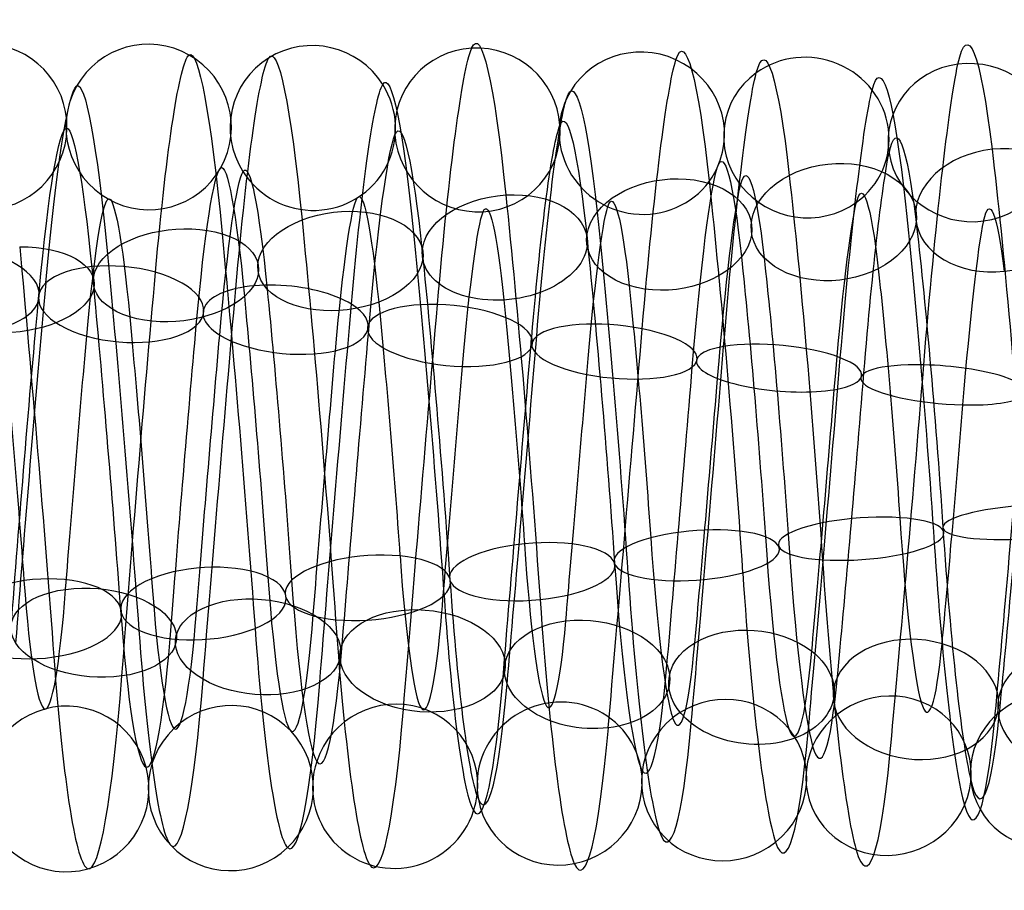
# Model space of a CAD drawing. Units: millimetres. Extents: x -329 to 329, y -16 to 690.
# Drawn here: x -13 to -1, y 328 to 338 of the extents above; entities that cross this region are included whole.
import ezdxf

# ---------------------------------------------------------------- set-up
doc = ezdxf.new("R2010")
doc.units = ezdxf.units.MM
doc.header["$MEASUREMENT"] = 0
doc.layers.add('Predeterminado', color=7, linetype='Continuous', true_color=0x000000)

msp = doc.modelspace()

# ---------------------------------------------------------------- linework, layer by layer
at = {"layer": 'Predeterminado', "color": 253, "true_color": 0x98aaaf, "extrusion": (0.996441, 0.031253, -0.078291)}
for centre, radius, start, end in [((333.058, 278.873, -12.887), 5.019, 342.452, 41.7141), ((333.058, 278.873, -13.779), 3.921, 342.3655, 41.6275), ((333.058, 278.873, -12.681), 3.03, 342.2116, 41.4737)]:
    msp.add_arc(centre, radius, start, end, dxfattribs=at)
at = {"layer": 'Predeterminado', "color": 253, "true_color": 0x98aaaf, "extrusion": (0.996443, 0.043441, -0.072205)}
for centre, radius, start, end in [((333.198, 278.802, -12.968), 5.018, 351.3262, 50.766), ((333.198, 278.802, -11.952), 4.034, 351.2167, 50.6564), ((333.198, 278.802, -13.952), 4.003, 351.4428, 50.8825), ((333.198, 278.802, -12.936), 3.019, 351.3344, 50.7741)]:
    msp.add_arc(centre, radius, start, end, dxfattribs=at)
at = {"layer": 'Predeterminado', "color": 253, "true_color": 0x98aaaf, "extrusion": (0.996444, 0.039524, -0.074406)}
for centre, radius, start, end in [((333.142, 278.825, -12.435), 4.906, 348.338, 47.7581), ((333.142, 278.825, -13.783), 4.479, 348.4425, 47.8627), ((333.142, 278.825, -12.008), 3.558, 348.2134, 47.6336), ((333.142, 278.825, -13.356), 3.131, 348.346, 47.7661)]:
    msp.add_arc(centre, radius, start, end, dxfattribs=at)
at = {"layer": 'Predeterminado', "color": 253, "true_color": 0x98aaaf, "extrusion": (0.068647, 0.057304, 0.995994)}
for start, end in [(290.7263, 110.7263), (110.7263, 290.7263)]:
    msp.add_arc((266.223, -181.505, 296.236), 1, start, end, dxfattribs=at)
at = {"layer": 'Predeterminado', "color": 253, "true_color": 0x98aaaf, "extrusion": (0.071379, 0.106558, 0.991741)}
for start, end in [(245.9499, 65.9499), (65.9499, 245.9499)]:
    msp.add_arc((195.556, -236.847, 311.562), 1, start, end, dxfattribs=at)
at = {"layer": 'Predeterminado', "color": 253, "true_color": 0x98aaaf, "extrusion": (0.072121, 0.201753, 0.976778)}
for start, end in [(174.9052, 354.9052), (354.9052, 174.9052)]:
    msp.add_arc((118.696, -248.65, 339.357), 1, start, end, dxfattribs=at)
at = {"layer": 'Predeterminado', "color": 253, "true_color": 0x98aaaf, "extrusion": (0.996442, 0.035384, -0.076496)}
for centre, radius, start, end in [((333.096, 278.847, -13.445), 4.846, 345.4334, 44.7884), ((333.096, 278.847, -12.056), 4.582, 345.3364, 44.6913), ((333.096, 278.847, -13.709), 3.457, 345.3442, 44.6991), ((333.096, 278.847, -12.319), 3.193, 345.1974, 44.5524)]:
    msp.add_arc(centre, radius, start, end, dxfattribs=at)
at = {"layer": 'Predeterminado', "color": 253, "true_color": 0x98aaaf, "extrusion": (0.064945, 0.006626, 0.997867)}
msp.add_arc((336.827, -2.563, 279.792), 1, 173.1936, 353.1936, dxfattribs=at)
at = {"layer": 'Predeterminado', "color": 253, "true_color": 0x98aaaf, "extrusion": (0.996441, 0.050438, -0.06754)}
for centre, radius, start, end in [((333.323, 278.748, -12.737), 4.874, 357.2167, 56.4404), ((333.323, 278.748, -14.117), 4.566, 357.3066, 56.5302), ((333.323, 278.748, -12.429), 3.493, 357.3143, 56.538), ((333.323, 278.748, -13.809), 3.185, 357.4525, 56.6762)]:
    msp.add_arc(centre, radius, start, end, dxfattribs=at)
at = {"layer": 'Predeterminado', "color": 253, "true_color": 0x98aaaf, "extrusion": (0.996441, 0.047058, -0.069931)}
for centre, radius, start, end in [((333.256, 278.777, -13.578), 4.896, 354.3159, 53.6642), ((333.256, 278.777, -12.217), 4.512, 354.2184, 53.5667), ((333.256, 278.777, -13.962), 3.535, 354.4476, 53.7959), ((333.256, 278.777, -12.601), 3.151, 354.324, 53.6723)]:
    msp.add_arc(centre, radius, start, end, dxfattribs=at)
at = {"layer": 'Predeterminado', "color": 253, "true_color": 0x98aaaf, "extrusion": (0.072617, 0.154449, 0.985329)}
for start, end in [(208.8626, 28.8626), (28.8626, 208.8626)]:
    msp.add_arc((150.266, -249.975, 325.849), 1, start, end, dxfattribs=at)
at = {"layer": 'Predeterminado', "color": 253, "true_color": 0x98aaaf, "extrusion": (0.996443, -0.063367, -0.055553)}
for centre, radius, start, end in [((332.038, 277.003, -44.451), 5.009, 291.4752, 350.9339), ((332.038, 277.003, -43.335), 4.141, 291.3685, 350.8273), ((332.038, 277.003, -45.32), 3.893, 291.5949, 351.0537), ((332.038, 277.003, -44.204), 3.025, 291.4833, 350.9421)]:
    msp.add_arc(centre, radius, start, end, dxfattribs=at)
at = {"layer": 'Predeterminado', "color": 253, "true_color": 0x98aaaf, "extrusion": (0.069986, 0.249527, 0.965835)}
for start, end in [(142.4723, 322.4723), (322.4723, 142.4723)]:
    msp.add_arc((94.451, -240.486, 352.363), 1, start, end, dxfattribs=at)
at = {"layer": 'Predeterminado', "color": 253, "true_color": 0x98aaaf, "extrusion": (0.996441, -0.056977, -0.06212)}
for centre, radius, start, end in [((331.979, 276.589, -47.54), 4.916, 297.4671, 356.8171), ((331.979, 276.589, -48.879), 4.462, 297.556, 356.9061), ((331.979, 276.589, -47.085), 3.577, 297.5638, 356.9138), ((331.979, 276.589, -48.424), 3.122, 297.7049, 357.055)]:
    msp.add_arc(centre, radius, start, end, dxfattribs=at)
at = {"layer": 'Predeterminado', "color": 253, "true_color": 0x98aaaf, "extrusion": (0.996443, -0.060279, -0.058884)}
for centre, radius, start, end in [((332.003, 276.796, -46.783), 4.832, 294.4913, 353.9184), ((332.003, 276.796, -45.389), 4.597, 294.3957, 353.8228), ((332.003, 276.796, -47.019), 3.437, 294.6266, 354.0537), ((332.003, 276.796, -45.624), 3.202, 294.4993, 353.9264)]:
    msp.add_arc(centre, radius, start, end, dxfattribs=at)
at = {"layer": 'Predeterminado', "color": 253, "true_color": 0x98aaaf, "extrusion": (0.996441, -0.066156, -0.052244)}
for centre, radius, start, end in [((332.084, 277.205, -41.995), 4.953, 288.559, 347.9532), ((332.084, 277.205, -43.289), 4.383, 288.6657, 348.06), ((332.084, 277.205, -41.425), 3.659, 288.4379, 347.8322), ((332.084, 277.205, -42.719), 3.089, 288.5671, 347.9613)]:
    msp.add_arc(centre, radius, start, end, dxfattribs=at)
at = {"layer": 'Predeterminado', "color": 253, "true_color": 0x98aaaf, "extrusion": (0.066575, 0.297745, 0.952321)}
for start, end in [(110.9958, 290.9958), (290.9958, 110.9958)]:
    msp.add_arc((75.074, -228.124, 364.795), 1, start, end, dxfattribs=at)
at = {"layer": 'Predeterminado', "color": 253, "true_color": 0x98aaaf, "extrusion": (0.99644, -0.071006, -0.045441)}
for centre, radius, start, end in [((332.215, 277.6, -38.33), 5.006, 282.8703, 342.0886), ((332.215, 277.6, -39.099), 3.819, 282.7836, 342.0019), ((332.215, 277.6, -37.911), 3.05, 282.6306, 341.8489)]:
    msp.add_arc(centre, radius, start, end, dxfattribs=at)
at = {"layer": 'Predeterminado', "color": 253, "true_color": 0x98aaaf, "extrusion": (0.99644, -0.068645, -0.048935)}
for centre, radius, start, end in [((332.139, 277.406, -40.934), 4.79, 285.8211, 345.0594), ((332.139, 277.406, -39.524), 4.677, 285.723, 344.9613), ((332.139, 277.406, -41.047), 3.38, 285.7308, 344.9691), ((332.139, 277.406, -39.637), 3.268, 285.5873, 344.8256)]:
    msp.add_arc(centre, radius, start, end, dxfattribs=at)
at = {"layer": 'Predeterminado', "color": 253, "true_color": 0x98aaaf, "extrusion": (0.99644, -0.053614, -0.065053)}
msp.add_arc((331.965, 276.392, -48.657), 4.062, 300.6229, 359.8781, dxfattribs=at)
at = {"layer": 'Predeterminado', "color": 253, "true_color": 0x98aaaf, "extrusion": (0.99644, 0.053783, -0.064913)}
msp.add_arc((333.411, 278.726, -12.405), 3.955, 0.2795, 59.52, dxfattribs=at)
at = {"layer": 'Predeterminado', "color": 253, "true_color": 0x98aaaf, "extrusion": (0.080174, -0.667902, 0.739918)}
for start, end in [(89.1735, 269.1735), (269.1735, 89.1735)]:
    msp.add_arc((38.835, 436.579, -16.221), 1, start, end, dxfattribs=at)
at = {"layer": 'Predeterminado', "color": 253, "true_color": 0x98aaaf, "extrusion": (0.996443, 0.073992, -0.040322)}
for centre, radius, start, end in [((332.366, 279.732, 12.234), 5.016, 41.8595, 101.2887), ((332.366, 279.732, 11.281), 3.971, 41.7729, 101.202)]:
    msp.add_arc(centre, radius, start, end, dxfattribs=at)
at = {"layer": 'Predeterminado', "color": 253, "true_color": 0x98aaaf, "extrusion": (-0.083786, 0.705328, -0.703912)}
for start, end in [(62.1959, 242.1959), (242.1959, 62.1959)]:
    msp.add_arc((-36.438, 435.35, 38.91), 1, start, end, dxfattribs=at)
at = {"layer": 'Predeterminado', "color": 253, "true_color": 0x98aaaf, "extrusion": (-0.086357, 0.73978, -0.667284)}
for start, end in [(33.5273, 213.5273), (213.5273, 33.5273)]:
    msp.add_arc((-33.772, 433.051, 60.783), 1, start, end, dxfattribs=at)
at = {"layer": 'Predeterminado', "color": 253, "true_color": 0x98aaaf, "extrusion": (0.996441, 0.076118, -0.036212)}
for centre, radius, start, end in [((332.47, 279.626, 11.645), 4.876, 44.9195, 104.2734), ((332.47, 279.626, 13.017), 4.534, 44.8229, 104.1768), ((332.47, 279.626, 11.302), 3.504, 44.8307, 104.1846), ((332.47, 279.626, 12.674), 3.162, 44.6826, 104.0365)]:
    msp.add_arc(centre, radius, start, end, dxfattribs=at)
at = {"layer": 'Predeterminado', "color": 253, "true_color": 0x98aaaf, "extrusion": (0.99644, 0.077937, -0.032129)}
for centre, radius, start, end in [((332.585, 279.522, 12.439), 4.885, 47.8754, 107.1337), ((332.585, 279.522, 11.069), 4.536, 47.9787, 107.237), ((332.585, 279.522, 12.788), 3.515, 47.7493, 107.0076), ((332.585, 279.522, 11.418), 3.165, 47.8834, 107.1417)]:
    msp.add_arc(centre, radius, start, end, dxfattribs=at)
at = {"layer": 'Predeterminado', "color": 253, "true_color": 0x98aaaf, "extrusion": (-0.087263, 0.771261, -0.630509)}
for start, end in [(4.8038, 184.8038), (184.8038, 4.8038)]:
    msp.add_arc((-30.599, 429.83, 81.698), 1, start, end, dxfattribs=at)
at = {"layer": 'Predeterminado', "color": 253, "true_color": 0x98aaaf, "extrusion": (0.996441, 0.079468, -0.02812)}
for centre, radius, start, end in [((332.711, 279.426, 11.622), 5.029, 50.8696, 110.0866), ((332.711, 279.426, 12.58), 3.988, 50.7587, 109.9758), ((332.711, 279.426, 10.582), 4.071, 50.9842, 110.2013), ((332.711, 279.426, 11.54), 3.03, 50.8777, 110.0948)]:
    msp.add_arc(centre, radius, start, end, dxfattribs=at)
at = {"layer": 'Predeterminado', "color": 253, "true_color": 0x98aaaf, "extrusion": (-0.086264, 0.799954, -0.593829)}
for start, end in [(336.0324, 156.0324), (156.0324, 336.0324)]:
    msp.add_arc((-26.856, 425.803, 101.637), 1, start, end, dxfattribs=at)
at = {"layer": 'Predeterminado', "color": 253, "true_color": 0x98aaaf, "extrusion": (-0.08357, 0.827246, -0.55559)}
for start, end in [(307.2293, 127.2293), (127.2293, 307.2293)]:
    msp.add_arc((-22.609, 420.801, 121.521), 1, start, end, dxfattribs=at)
at = {"layer": 'Predeterminado', "color": 253, "true_color": 0x98aaaf, "extrusion": (0.996441, 0.080753, -0.024165)}
for centre, radius, start, end in [((332.845, 279.347, 10.697), 4.925, 53.7551, 113.0586), ((332.845, 279.347, 12.034), 4.464, 53.6565, 112.96), ((332.845, 279.347, 10.236), 3.588, 53.8848, 113.1884), ((332.845, 279.347, 11.573), 3.127, 53.7631, 113.0667)]:
    msp.add_arc(centre, radius, start, end, dxfattribs=at)
at = {"layer": 'Predeterminado', "color": 253, "true_color": 0x98aaaf, "extrusion": (0.996443, 0.081842, -0.020093)}
for centre, radius, start, end in [((332.986, 279.277, 11.24), 4.831, 56.5184, 115.9492), ((332.986, 279.277, 9.845), 4.602, 56.6091, 116.0399), ((332.986, 279.277, 11.469), 3.436, 56.6169, 116.0477), ((332.986, 279.277, 10.074), 3.207, 56.754, 116.1849)]:
    msp.add_arc(centre, radius, start, end, dxfattribs=at)
at = {"layer": 'Predeterminado', "color": 253, "true_color": 0x98aaaf, "extrusion": (0.07854, 0.8616, 0.501475)}
msp.add_arc((44.18, 71.631, 425.956), 1, 96.3739, 276.3739, dxfattribs=at)
at = {"layer": 'Predeterminado', "color": 253, "true_color": 0x98aaaf, "extrusion": (-0.079848, 0.854662, -0.513008)}
msp.add_arc((-18.098, 414.327, 142.65), 1, 98.4231, 278.4231, dxfattribs=at)
at = {"layer": 'Predeterminado', "color": 253, "true_color": 0x98aaaf, "extrusion": (0.996445, 0.082766, -0.015749)}
for centre, radius, start, end in [((333.136, 279.201, 10.329), 5.01, 59.4924, 118.923), ((333.136, 279.201, 11.193), 3.891, 59.587, 119.0177), ((333.136, 279.201, 10.073), 3.027, 59.7331, 119.1638)]:
    msp.add_arc(centre, radius, start, end, dxfattribs=at)
at = {"layer": 'Predeterminado', "color": 253, "true_color": 0x98aaaf, "extrusion": (0.082349, 0.886593, 0.455162)}
for start, end in [(247.8462, 67.8462), (67.8462, 247.8462)]:
    msp.add_arc((42.758, 93.934, 421.476), 1, start, end, dxfattribs=at)
at = {"layer": 'Predeterminado', "color": 253, "true_color": 0x98aaaf, "extrusion": (0.996442, -0.083514, -0.011351)}
for centre, radius, start, end in [((331.046, 278.575, -42.497), 4.94, 238.0533, 297.4117), ((331.046, 278.575, -43.808), 4.409, 238.1417, 297.5002), ((331.046, 278.575, -41.967), 3.629, 238.1495, 297.5079), ((331.046, 278.575, -43.278), 3.099, 238.2918, 297.6502)]:
    msp.add_arc(centre, radius, start, end, dxfattribs=at)
at = {"layer": 'Predeterminado', "color": 253, "true_color": 0x98aaaf, "extrusion": (0.085461, 0.908466, 0.409129)}
for start, end in [(219.2899, 39.2899), (39.2899, 219.2899)]:
    msp.add_arc((41.157, 115.258, 416.049), 1, start, end, dxfattribs=at)
at = {"layer": 'Predeterminado', "color": 253, "true_color": 0x98aaaf, "extrusion": (0.996445, -0.082734, -0.015921)}
msp.add_arc((330.907, 278.345, -44.883), 4.112, 241.1334, 300.5554, dxfattribs=at)
at = {"layer": 'Predeterminado', "color": 253, "true_color": 0x98aaaf, "extrusion": (0.996441, -0.084018, -0.006868)}
for centre, radius, start, end in [((331.197, 278.784, -40.454), 4.805, 235.1812, 294.4466), ((331.197, 278.784, -39.049), 4.65, 235.0867, 294.3521), ((331.197, 278.784, -40.609), 3.399, 235.318, 294.5834), ((331.197, 278.784, -39.204), 3.244, 235.1892, 294.4546)]:
    msp.add_arc(centre, radius, start, end, dxfattribs=at)
at = {"layer": 'Predeterminado', "color": 253, "true_color": 0x98aaaf, "extrusion": (0.087126, 0.927324, 0.363978)}
for start, end in [(190.6965, 10.6965), (10.6965, 190.6965)]:
    msp.add_arc((39.126, 135.406, 409.88), 1, start, end, dxfattribs=at)
at = {"layer": 'Predeterminado', "color": 253, "true_color": 0x98aaaf, "extrusion": (0.99644, -0.084264, -0.002543)}
for centre, radius, start, end in [((331.357, 278.963, -36.908), 5.013, 232.229, 291.4404), ((331.357, 278.963, -37.711), 3.849, 232.3501, 291.5615), ((331.357, 278.963, -35.744), 4.209, 232.1242, 291.3356), ((331.357, 278.963, -36.548), 3.045, 232.2371, 291.4485)]:
    msp.add_arc(centre, radius, start, end, dxfattribs=at)
at = {"layer": 'Predeterminado', "color": 253, "true_color": 0x98aaaf, "extrusion": (0.086927, 0.943429, 0.319977)}
for start, end in [(162.072, 342.072), (342.072, 162.072)]:
    msp.add_arc((36.535, 154.358, 403.123), 1, start, end, dxfattribs=at)
at = {"layer": 'Predeterminado', "color": 253, "true_color": 0x98aaaf, "extrusion": (0.99644, -0.084286, 0.001637)}
for centre, radius, start, end in [((331.522, 279.107, -34.542), 4.336, 229.3702, 288.6406), ((331.522, 279.107, -33.283), 4.979, 229.2623, 288.5327), ((331.522, 279.107, -33.9), 3.076, 229.2704, 288.5408), ((331.522, 279.107, -32.64), 3.719, 229.1433, 288.4137)]:
    msp.add_arc(centre, radius, start, end, dxfattribs=at)
at = {"layer": 'Predeterminado', "color": 253, "true_color": 0x98aaaf, "extrusion": (0.084877, 0.957379, 0.276082)}
for start, end in [(313.4299, 133.4299), (133.4299, 313.4299)]:
    msp.add_arc((33.392, 172.641, 395.681), 1, start, end, dxfattribs=at)
at = {"layer": 'Predeterminado', "color": 253, "true_color": 0x98aaaf, "extrusion": (0.996441, -0.084091, 0.005802)}
for centre, radius, start, end in [((331.689, 279.221, -31.078), 4.742, 226.3762, 285.803), ((331.689, 279.221, -29.664), 4.71, 226.2771, 285.704), ((331.689, 279.221, -31.11), 3.328, 226.285, 285.7119), ((331.689, 279.221, -29.696), 3.296, 226.1426, 285.5694)]:
    msp.add_arc(centre, radius, start, end, dxfattribs=at)
at = {"layer": 'Predeterminado', "color": 253, "true_color": 0x98aaaf, "extrusion": (0.081477, 0.970158, 0.228375)}
for start, end in [(284.7837, 104.7837), (104.7837, 284.7837)]:
    msp.add_arc((29.856, 191.858, 386.792), 1, start, end, dxfattribs=at)
at = {"layer": 'Predeterminado', "color": 253, "true_color": 0x98aaaf, "extrusion": (0.996443, -0.083649, 0.01017)}
for centre, radius, start, end in [((331.868, 279.328, -27.309), 4.981, 223.4019, 282.858), ((331.868, 279.328, -28.009), 3.752, 223.3149, 282.7709), ((331.868, 279.328, -26.08), 4.282, 223.3072, 282.7632), ((331.868, 279.328, -26.78), 3.053, 223.162, 282.618)]:
    msp.add_arc(centre, radius, start, end, dxfattribs=at)
at = {"layer": 'Predeterminado', "color": 253, "true_color": 0x98aaaf, "extrusion": (0.996442, -0.082981, 0.01472)}
msp.add_arc((332.057, 279.418, -24.551), 4.242, 220.334, 279.7451, dxfattribs=at)
at = {"layer": 'Predeterminado', "color": 253, "true_color": 0x98aaaf, "extrusion": (-0.065038, 0.977262, 0.201814)}
msp.add_arc((-21.165, 210.171, 382.034), 1, 269.702, 89.702, dxfattribs=at)
at = {"layer": 'Predeterminado', "color": 253, "true_color": 0x98aaaf, "extrusion": (-0.068937, 0.965422, 0.251412)}
for start, end in [(241.1085, 61.1085), (61.1085, 241.1085)]:
    msp.add_arc((-20.775, 190.444, 392.065), 1, start, end, dxfattribs=at)
at = {"layer": 'Predeterminado', "color": 253, "true_color": 0x98aaaf, "extrusion": (0.996441, 0.049729, 0.068063)}
for centre, radius, start, end in [((332.95, 277.404, 33.311), 3.122, 104.0588, 163.2843), ((332.95, 277.404, 31.984), 3.61, 104.2086, 163.4341), ((332.95, 277.404, 33.799), 4.449, 104.2009, 163.4264), ((332.95, 277.404, 32.472), 4.937, 104.2963, 163.5218)]:
    msp.add_arc(centre, radius, start, end, dxfattribs=at)
at = {"layer": 'Predeterminado', "color": 253, "true_color": 0x98aaaf, "extrusion": (-0.071799, 0.951748, 0.298362)}
for start, end in [(212.502, 32.502), (32.502, 212.502)]:
    msp.add_arc((-20.112, 171.062, 400.747), 1, start, end, dxfattribs=at)
at = {"layer": 'Predeterminado', "color": 253, "true_color": 0x98aaaf, "extrusion": (0.996441, 0.053007, 0.065536)}
msp.add_arc((332.792, 277.294, 34.258), 4.085, 101.2171, 160.572, dxfattribs=at)
at = {"layer": 'Predeterminado', "color": 253, "true_color": 0x98aaaf, "extrusion": (-0.072933, 0.936272, 0.343621)}
for start, end in [(183.9076, 3.9076), (3.9076, 183.9076)]:
    msp.add_arc((-18.929, 151.691, 408.352), 1, start, end, dxfattribs=at)
at = {"layer": 'Predeterminado', "color": 253, "true_color": 0x98aaaf, "extrusion": (0.99644, 0.04624, 0.070485)}
for centre, radius, start, end in [((333.088, 277.546, 29.828), 3.227, 107.1765, 166.4145), ((333.088, 277.546, 31.228), 3.427, 107.0392, 166.2772), ((333.088, 277.546, 31.028), 4.827, 107.1686, 166.4065), ((333.088, 277.546, 29.628), 4.626, 107.27, 166.5079)]:
    msp.add_arc(centre, radius, start, end, dxfattribs=at)
at = {"layer": 'Predeterminado', "color": 253, "true_color": 0x98aaaf, "extrusion": (-0.072068, 0.91869, 0.388349)}
for start, end in [(155.3481, 335.3481), (335.3481, 155.3481)]:
    msp.add_arc((-17.118, 131.846, 415.095), 1, start, end, dxfattribs=at)
at = {"layer": 'Predeterminado', "color": 253, "true_color": 0x98aaaf, "extrusion": (0.996441, 0.042482, 0.072809)}
for centre, radius, start, end in [((333.207, 277.718, 27.699), 3.032, 110.1422, 169.4681), ((333.207, 277.718, 28.837), 3.872, 110.0198, 169.3457), ((333.207, 277.718, 26.859), 4.169, 110.2461, 169.572), ((333.207, 277.718, 27.996), 5.01, 110.1341, 169.46)]:
    msp.add_arc(centre, radius, start, end, dxfattribs=at)
at = {"layer": 'Predeterminado', "color": 253, "true_color": 0x98aaaf, "extrusion": (0.996443, 0.038445, 0.074995)}
for centre, radius, start, end in [((333.309, 277.913, 25.476), 3.076, 113.1285, 172.5422), ((333.309, 277.913, 24.196), 3.678, 113.247, 172.6607), ((333.309, 277.913, 26.078), 4.356, 113.0192, 172.4329), ((333.309, 277.913, 24.798), 4.958, 113.1204, 172.5341)]:
    msp.add_arc(centre, radius, start, end, dxfattribs=at)
at = {"layer": 'Predeterminado', "color": 253, "true_color": 0x98aaaf, "extrusion": (-0.069498, 0.898658, 0.43311)}
for start, end in [(126.8318, 306.8318), (306.8318, 126.8318)]:
    msp.add_arc((-14.76, 111.247, 421.014), 1, start, end, dxfattribs=at)
at = {"layer": 'Predeterminado', "color": 253, "true_color": 0x98aaaf, "extrusion": (-0.065944, 0.875854, 0.47805)}
for start, end in [(278.3503, 98.3503), (98.3503, 278.3503)]:
    msp.add_arc((-12.095, 89.773, 426.041), 1, start, end, dxfattribs=at)
at = {"layer": 'Predeterminado', "color": 253, "true_color": 0x98aaaf, "extrusion": (0.996441, 0.030262, 0.078672)}
for centre, radius, start, end in [((333.454, 278.349, 19.25), 3.047, 119.2577, 178.6807), ((333.454, 278.349, 20.457), 3.785, 119.1127, 178.5357), ((333.454, 278.349, 19.718), 4.991, 119.0176, 178.4406)]:
    msp.add_arc(centre, radius, start, end, dxfattribs=at)
at = {"layer": 'Predeterminado', "color": 253, "true_color": 0x98aaaf, "extrusion": (0.996443, 0.034299, 0.076969)}
for centre, radius, start, end in [((333.392, 278.127, 21.663), 3.272, 116.2597, 175.7165), ((333.392, 278.127, 23.075), 3.349, 116.1255, 175.5823), ((333.392, 278.127, 21.586), 4.684, 116.1176, 175.5744), ((333.392, 278.127, 22.998), 4.762, 116.0255, 175.4823)]:
    msp.add_arc(centre, radius, start, end, dxfattribs=at)
at = {"layer": 'Predeterminado', "color": 253, "true_color": 0x98aaaf, "extrusion": (0.067408, 0.842769, -0.534038)}
for start, end in [(247.6987, 67.6987), (67.6987, 247.6987)]:
    msp.add_arc((38.51, 408.772, 131.021), 1, start, end, dxfattribs=at)
at = {"layer": 'Predeterminado', "color": 253, "true_color": 0x98aaaf, "extrusion": (0.99644, -0.026593, 0.079997)}
for centre, radius, start, end in [((332.787, 279.843, 0.848), 3.071, 178.9389, 238.1809), ((332.787, 279.843, 2.094), 3.74, 178.7951, 238.0371), ((332.787, 279.843, 1.426), 4.986, 178.6999, 237.9419)]:
    msp.add_arc(centre, radius, start, end, dxfattribs=at)
at = {"layer": 'Predeterminado', "color": 253, "true_color": 0x98aaaf, "extrusion": (0.070792, 0.814952, -0.575188)}
for start, end in [(38.9425, 218.9425), (218.9425, 38.9425)]:
    msp.add_arc((38.768, 414.69, 110.361), 1, start, end, dxfattribs=at)
at = {"layer": 'Predeterminado', "color": 253, "true_color": 0x98aaaf, "extrusion": (0.99644, -0.022565, 0.081226)}
for centre, radius, start, end in [((332.916, 279.572, 4.09), 3.323, 175.973, 235.1899), ((332.916, 279.572, 5.504), 3.32, 175.8409, 235.0578), ((332.916, 279.572, 4.094), 4.737, 175.8331, 235.0499), ((332.916, 279.572, 5.508), 4.734, 175.7404, 234.9572)]:
    msp.add_arc(centre, radius, start, end, dxfattribs=at)
at = {"layer": 'Predeterminado', "color": 253, "true_color": 0x98aaaf, "extrusion": (0.072688, 0.786109, -0.613799)}
for start, end in [(10.2058, 190.2058), (190.2058, 10.2058)]:
    msp.add_arc((38.603, 419.482, 90.086), 1, start, end, dxfattribs=at)
at = {"layer": 'Predeterminado', "color": 253, "true_color": 0x98aaaf, "extrusion": (0.996441, -0.01832, 0.082281)}
for centre, radius, start, end in [((333.022, 279.282, 8.769), 3.064, 172.7988, 232.0861), ((333.022, 279.282, 7.526), 3.739, 172.9153, 232.2025), ((333.022, 279.282, 9.443), 4.307, 172.6884, 231.9756), ((333.022, 279.282, 8.2), 4.982, 172.7907, 232.078)]:
    msp.add_arc(centre, radius, start, end, dxfattribs=at)
at = {"layer": 'Predeterminado', "color": 253, "true_color": 0x98aaaf, "extrusion": (0.072644, 0.755713, -0.650861)}
for start, end in [(341.5254, 161.5254), (161.5254, 341.5254)]:
    msp.add_arc((37.805, 423.335, 69.745), 1, start, end, dxfattribs=at)
at = {"layer": 'Predeterminado', "color": 253, "true_color": 0x98aaaf, "extrusion": (0.996443, -0.013847, 0.08313)}
for centre, radius, start, end in [((333.106, 278.979, 11.983), 3.04, 169.7206, 229.0989), ((333.106, 278.979, 13.166), 3.814, 169.5964, 228.9748), ((333.106, 278.979, 11.208), 4.223, 169.8231, 229.2014), ((333.106, 278.979, 12.392), 4.997, 169.7125, 229.0908)]:
    msp.add_arc(centre, radius, start, end, dxfattribs=at)
at = {"layer": 'Predeterminado', "color": 253, "true_color": 0x98aaaf, "extrusion": (0.070719, 0.723157, -0.687054)}
for start, end in [(312.9177, 132.9177), (132.9177, 312.9177)]:
    msp.add_arc((36.358, 426.31, 48.939), 1, start, end, dxfattribs=at)
at = {"layer": 'Predeterminado', "color": 253, "true_color": 0x98aaaf, "extrusion": (-0.067512, -0.688209, 0.722364)}
for start, end in [(75.6333, 255.6333), (255.6333, 75.6333)]:
    msp.add_arc((-34.469, 428.346, -27.58), 1, start, end, dxfattribs=at)
at = {"layer": 'Predeterminado', "color": 253, "true_color": 0x98aaaf, "extrusion": (0.996445, -0.009262, 0.08374)}
for centre, radius, start, end in [((333.17, 278.671, 15.216), 3.254, 166.6605, 226.0926), ((333.17, 278.671, 16.625), 3.374, 166.5211, 225.9533), ((333.17, 278.671, 15.096), 4.663, 166.7532, 226.1853), ((333.17, 278.671, 16.505), 4.783, 166.6525, 226.0847)]:
    msp.add_arc(centre, radius, start, end, dxfattribs=at)
at = {"layer": 'Predeterminado', "color": 253, "true_color": 0x98aaaf, "extrusion": (0.996443, -0.004846, 0.084134)}
for centre, radius, start, end in [((333.21, 278.373, 19.785), 3.089, 163.5215, 222.9502), ((333.21, 278.373, 18.488), 3.652, 163.6727, 223.1014), ((333.21, 278.373, 20.348), 4.386, 163.665, 223.0937), ((333.21, 278.373, 19.051), 4.949, 163.7603, 223.189)]:
    msp.add_arc(centre, radius, start, end, dxfattribs=at)
at = {"layer": 'Predeterminado', "color": 253, "true_color": 0x98aaaf, "extrusion": (-0.063797, -0.650057, 0.757203)}
msp.add_arc((-32.496, 429.346, -5.282), 1, 104.1621, 284.1621, dxfattribs=at)
at = {"layer": 'Predeterminado', "color": 253, "true_color": 0x98aaaf, "extrusion": (-0.08568, 0.226829, 0.970158)}
for start, end in [(198.3889, 18.3889), (18.3889, 198.3889)]:
    msp.add_arc((-112.113, -232.559, 346.679), 1, start, end, dxfattribs=at)
at = {"layer": 'Predeterminado', "color": 253, "true_color": 0x98aaaf, "extrusion": (-0.082724, 0.274609, 0.957991)}
for start, end in [(230.7613, 50.7613), (50.7613, 230.7613)]:
    msp.add_arc((-92.548, -222.485, 359.037), 1, start, end, dxfattribs=at)
at = {"layer": 'Predeterminado', "color": 253, "true_color": 0x98aaaf, "extrusion": (-0.081195, 0.030941, 0.996218)}
for start, end in [(36.0652, 216.0652), (216.0652, 36.0652)]:
    msp.add_arc((-303.185, -104.152, 289.266), 1, start, end, dxfattribs=at)
at = {"layer": 'Predeterminado', "color": 253, "true_color": 0x98aaaf, "extrusion": (-0.084591, 0.080307, 0.993174)}
for start, end in [(87.1826, 267.1826), (267.1826, 87.1826)]:
    msp.add_arc((-231.533, -200.103, 304.75), 1, start, end, dxfattribs=at)
at = {"layer": 'Predeterminado', "color": 253, "true_color": 0x98aaaf, "extrusion": (-0.086735, 0.129545, 0.987773)}
for start, end in [(128.3418, 308.3418), (308.3418, 128.3418)]:
    msp.add_arc((-176.098, -231.338, 319.509), 1, start, end, dxfattribs=at)
at = {"layer": 'Predeterminado', "color": 253, "true_color": 0x98aaaf, "extrusion": (-0.087129, 0.178421, 0.980089)}
for start, end in [(164.5916, 344.5916), (344.5916, 164.5916)]:
    msp.add_arc((-138.619, -237.253, 333.49), 1, start, end, dxfattribs=at)
at = {"layer": 'Predeterminado', "color": 253, "true_color": 0x98aaaf, "extrusion": (-0.07894, 0.321456, 0.943628)}
msp.add_arc((-78.001, -209.227, 370.485), 1, 262.1535, 82.1535, dxfattribs=at)
at = {"layer": 'Predeterminado', "color": 253, "true_color": 0x98aaaf, "extrusion": (0.996441, -0.000642556, 0.084289)}
msp.add_arc((333.235, 278.089, 21.846), 4.145, 160.8029, 220.0998, dxfattribs=at)

doc.saveas('drawing.dxf')
